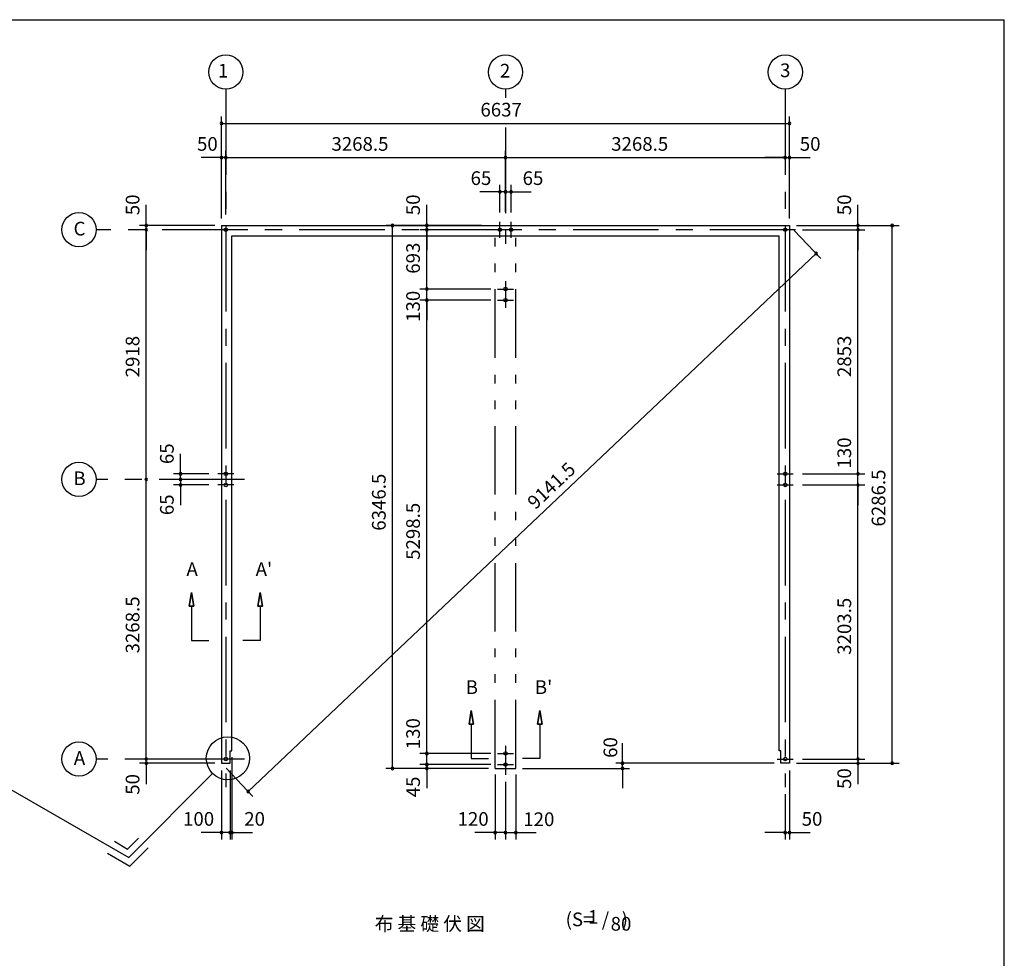
# Model space of a CAD drawing. Extents: x 868 to 32764, y 310 to 22484.
# Drawn here: x 21258 to 32764, y 11513 to 22484 of the extents above; entities that cross this region are included whole.
import ezdxf
from ezdxf.enums import TextEntityAlignment as Align

# ---------------------------------------------------------------- set-up
doc = ezdxf.new("R2010")
doc.units = 0
doc.header["$LTSCALE"] = 80
doc.linetypes.add('CENTER2', pattern=[20, 12.5, -2.5, 2.5, -2.5])
doc.linetypes.add('PHANTOM2', pattern=[20, 10, -2.5, 1.25, -2.5, 1.25, -2.5])
doc.layers.get('0').update_dxf_attribs({"linetype": 'CONTINUOUS'})
for name, color, linetype in [('0-1', 7, 'CONTINUOUS'), ('0-4', 7, 'CONTINUOUS'), ('0-5', 7, 'CONTINUOUS'), ('0-6', 7, 'CONTINUOUS'), ('2-0', 7, 'CONTINUOUS'), ('SUNPOU', 4, 'CONTINUOUS'), ('WAKUSEN-01', 50, 'CONTINUOUS')]:
    doc.layers.add(name, color=color, linetype=linetype)
doc.styles.get("Standard").update_dxf_attribs({"font": 'txt', "bigfont": 'BIGFONT'})

# ---------------------------------------------------------------- blocks, each defined once
blk = doc.blocks.new('*U3')
at = {"layer": 'SUNPOU', "color": 7, "linetype": 'CONTINUOUS'}
blk.add_text('9141.5', height=160, rotation=43.4465, dxfattribs=at).set_placement((27284, 16751))

msp = doc.modelspace()

# ---------------------------------------------------------------- linework, layer by layer
at = {"color": 0, "linetype": 'BYBLOCK'}
for centre, start, end in [((23617, 21272), 0, 180), ((30254, 21272), 0, 180), ((23617, 21272), 180, 0), ((30254, 21272), 180, 0), ((23617, 20872), 0, 180), ((23617, 20872), 180, 0), ((23667, 20872), 0, 180), ((23667, 20872), 0, 180), ((23667, 20872), 180, 0), ((23667, 20872), 180, 0), ((26935, 20872), 0, 180), ((26935, 20872), 0, 180), ((26935, 20872), 180, 0), ((26935, 20872), 180, 0), ((30204, 20872), 0, 180), ((30204, 20872), 0, 180), ((30204, 20872), 180, 0), ((30204, 20872), 180, 0), ((30254, 20872), 0, 180), ((30254, 20872), 180, 0), ((26870, 20472), 0, 180), ((26935, 20472), 0, 180), ((26935, 20472), 0, 180), ((27000, 20472), 0, 180), ((26870, 20472), 180, 0), ((26935, 20472), 180, 0), ((26935, 20472), 180, 0), ((27000, 20472), 180, 0), ((22737, 20079), 90, 270), ((22737, 20029), 90, 270), ((22737, 20029), 90, 270), ((22737, 20079), 270, 90), ((22737, 20029), 270, 90), ((22737, 20029), 270, 90), ((25615, 20079), 90, 270), ((25615, 20079), 270, 90), ((26015, 20079), 90, 270), ((26015, 20029), 90, 270), ((26015, 20029), 90, 270), ((26015, 20079), 270, 90), ((26015, 20029), 270, 90), ((26015, 20029), 270, 90), ((31054, 20079), 90, 270), ((31054, 20029), 90, 270), ((31054, 20029), 90, 270), ((31054, 20079), 270, 90), ((31054, 20029), 270, 90), ((31054, 20029), 270, 90), ((31454, 20079), 90, 270), ((31454, 20079), 270, 90), ((30566, 19750), 43.4465, 223.4465), ((30566, 19750), 223.4465, 43.4465), ((26015, 19336), 90, 270), ((26015, 19336), 90, 270), ((26015, 19336), 270, 90), ((26015, 19336), 270, 90), ((26015, 19206), 90, 270), ((26015, 19206), 90, 270), ((26015, 19206), 270, 90), ((26015, 19206), 270, 90), ((23137, 17176), 90, 270), ((23137, 17176), 270, 90), ((31054, 17176), 90, 270), ((31054, 17176), 90, 270), ((31054, 17176), 270, 90), ((31054, 17176), 270, 90), ((22737, 17111), 90, 270), ((22737, 17111), 90, 270), ((22737, 17111), 270, 90), ((22737, 17111), 270, 90), ((23137, 17111), 90, 270), ((23137, 17111), 90, 270), ((23137, 17046), 90, 270), ((23137, 17111), 270, 90), ((23137, 17111), 270, 90), ((23137, 17046), 270, 90), ((31054, 17046), 90, 270), ((31054, 17046), 90, 270), ((31054, 17046), 270, 90), ((31054, 17046), 270, 90), ((26015, 13908), 90, 270), ((26015, 13908), 90, 270), ((26015, 13908), 270, 90), ((26015, 13908), 270, 90), ((22737, 13843), 90, 270), ((22737, 13843), 90, 270), ((22737, 13793), 90, 270), ((22737, 13843), 270, 90), ((22737, 13843), 270, 90), ((22737, 13793), 270, 90), ((28303, 13793), 90, 270), ((28303, 13793), 270, 90), ((31054, 13843), 90, 270), ((31054, 13843), 90, 270), ((31054, 13793), 90, 270), ((31054, 13843), 270, 90), ((31054, 13843), 270, 90), ((31054, 13793), 270, 90), ((31454, 13793), 90, 270), ((31454, 13793), 270, 90), ((25615, 13733), 90, 270), ((25615, 13733), 270, 90), ((26015, 13778), 90, 270), ((26015, 13778), 90, 270), ((26015, 13733), 90, 270), ((26015, 13778), 270, 90), ((26015, 13778), 270, 90), ((26015, 13733), 270, 90), ((28303, 13733), 90, 270), ((28303, 13733), 270, 90), ((23929, 13464), 43.4465, 223.4465), ((23929, 13464), 223.4465, 43.4465), ((23617, 12983), 0, 180), ((23617, 12983), 180, 0), ((23717, 12983), 0, 180), ((23717, 12983), 0, 180), ((23717, 12983), 180, 0), ((23717, 12983), 180, 0), ((23737, 12983), 0, 180), ((23737, 12983), 180, 0), ((26815, 12983), 0, 180), ((26815, 12983), 180, 0), ((26935, 12983), 0, 180), ((26935, 12983), 0, 180), ((26935, 12983), 180, 0), ((26935, 12983), 180, 0), ((27055, 12983), 0, 180), ((27055, 12983), 180, 0), ((30204, 12983), 0, 180), ((30204, 12983), 180, 0), ((30254, 12983), 0, 180), ((30254, 12983), 180, 0)]:
    msp.add_arc(centre, 15, start, end, dxfattribs=at)
at = {"layer": '0-1', "color": 3, "linetype": 'CONTINUOUS'}
for p, q in [((23617, 20079), (30254, 20079)), ((23617, 20079), (23617, 13793)), ((30254, 20079), (30254, 13793)), ((23737, 19959), (30134, 19959)), ((23737, 13938), (23737, 19959)), ((30134, 13938), (30134, 19959)), ((23717, 13938), (23737, 13938)), ((23717, 13793), (23717, 13938)), ((30154, 13938), (30134, 13938)), ((30154, 13793), (30154, 13938)), ((23617, 13793), (23717, 13793)), ((30254, 13793), (30154, 13793))]:
    msp.add_line(p, q, dxfattribs=at)
at = {"layer": '0-4', "color": 6, "linetype": 'CONTINUOUS'}
for p, q in [((23240, 15628), (23267, 15788)), ((23267, 15788), (23240, 15628)), ((23267, 15788), (23294, 15628)), ((23294, 15628), (23267, 15788)), ((24067, 15788), (24040, 15628)), ((24040, 15628), (24067, 15788)), ((24094, 15628), (24067, 15788)), ((24067, 15788), (24094, 15628)), ((23240, 15628), (23294, 15628)), ((23294, 15628), (23240, 15628)), ((23267, 15628), (23267, 15228)), ((24094, 15628), (24040, 15628)), ((24040, 15628), (24094, 15628)), ((24067, 15628), (24067, 15228)), ((23267, 15228), (23467, 15228)), ((24067, 15228), (23867, 15228)), ((26509, 14249), (26535, 14409)), ((26535, 14409), (26509, 14249)), ((26535, 14409), (26562, 14249)), ((26562, 14249), (26535, 14409)), ((27335, 14409), (27309, 14249)), ((27309, 14249), (27335, 14409)), ((27362, 14249), (27335, 14409)), ((27335, 14409), (27362, 14249)), ((26509, 14249), (26562, 14249)), ((26562, 14249), (26509, 14249)), ((26535, 14249), (26535, 13849)), ((27362, 14249), (27309, 14249)), ((27309, 14249), (27362, 14249)), ((27335, 14249), (27335, 13849)), ((26535, 13849), (26736, 13849)), ((27335, 13849), (27135, 13849))]:
    msp.add_line(p, q, dxfattribs=at)
for centre in [(23667, 20029), (26870, 20029), (27000, 20029), (30204, 20029), (30204, 20029), (26935, 19336), (26935, 19206), (23667, 17176), (30204, 17176), (23667, 17046), (30204, 17046), (26935, 13908), (23667, 13843), (30204, 13843), (26935, 13778)]:
    msp.add_circle(centre, 20, dxfattribs=at)
at = {"layer": '0-5', "color": 4, "linetype": 'CONTINUOUS'}
for centre in [(23667, 21872), (26935, 21872), (30204, 21872), (21950, 20029), (21950, 17111), (21950, 13843)]:
    msp.add_circle(centre, 200, dxfattribs=at)
at = {"layer": '0-6', "color": 6, "linetype": 'CONTINUOUS'}
msp.add_line((20345, 13954), (22532, 12691), dxfattribs=at)
at = {"layer": '2-0', "color": 6, "linetype": 'CENTER2'}
for p, q in [((23667, 21672), (23667, 13512)), ((26935, 21672), (26935, 21572)), ((30204, 21672), (30204, 13512)), ((26935, 21223), (26935, 19866)), ((30324, 20029), (22150, 20029)), ((26870, 19936), (26870, 20123)), ((27000, 19936), (27000, 20123)), ((26842, 19336), (27029, 19336)), ((26935, 19429), (26935, 19118)), ((26842, 19206), (27029, 19206)), ((23760, 17176), (23574, 17176)), ((30111, 17176), (30297, 17176)), ((23887, 17111), (22150, 17111)), ((23760, 17046), (23574, 17046)), ((30111, 17046), (30297, 17046)), ((26935, 13996), (26935, 13657)), ((23887, 13843), (22150, 13843)), ((26842, 13908), (27029, 13908)), ((30111, 13843), (30297, 13843)), ((26842, 13778), (27029, 13778))]:
    msp.add_line(p, q, dxfattribs=at)
at = {"layer": '2-0', "color": 7, "linetype": 'PHANTOM2'}
for p, q in [((26815, 13733), (26815, 19959)), ((27055, 13733), (27055, 19959)), ((26815, 13733), (27055, 13733))]:
    msp.add_line(p, q, dxfattribs=at)
at = {"layer": '2-0', "color": 6, "linetype": 'CONTINUOUS'}
for p, q in [((23513, 13672), (22532, 12691)), ((22518, 12791), (22645, 12918)), ((22364, 12881), (22518, 12791)), ((22545, 12591), (22758, 12805)), ((22284, 12742), (22545, 12591))]:
    msp.add_line(p, q, dxfattribs=at)
msp.add_circle((23691, 13851), 252, dxfattribs=at)
at = {"layer": 'SUNPOU', "color": 4, "linetype": 'CONTINUOUS'}
for p, q in [((23617, 20159), (23617, 21352)), ((30254, 20159), (30254, 21352)), ((23617, 21272), (30254, 21272)), ((23617, 20159), (23617, 20952)), ((23667, 20209), (23667, 20952)), ((23667, 20209), (23667, 20952)), ((26935, 20239), (26935, 20952)), ((30254, 20159), (30254, 20952)), ((23617, 20872), (23377, 20872)), ((23667, 20872), (23617, 20872)), ((23667, 20872), (26935, 20872)), ((23667, 20872), (23907, 20872)), ((26935, 20872), (30204, 20872)), ((30204, 20872), (29964, 20872)), ((30204, 20872), (30254, 20872)), ((30254, 20872), (30494, 20872)), ((26935, 20792), (26935, 20792)), ((26870, 20229), (26870, 20552)), ((26935, 20239), (26935, 20552)), ((26935, 20239), (26935, 20552)), ((27000, 20229), (27000, 20552)), ((26875, 20472), (26635, 20472)), ((26935, 20472), (26695, 20472)), ((26935, 20472), (26875, 20472)), ((26935, 20472), (26995, 20472)), ((26935, 20472), (27175, 20472)), ((26995, 20472), (27235, 20472)), ((22737, 20079), (22737, 20319)), ((26015, 20079), (26015, 20319)), ((31054, 20079), (31054, 20319)), ((23537, 20079), (22657, 20079)), ((22737, 20029), (22737, 20079)), ((22737, 17111), (22737, 20029)), ((22737, 20029), (22737, 19789)), ((26655, 20079), (25535, 20079)), ((25615, 13743), (25615, 20079)), ((26642, 20029), (25935, 20029)), ((26642, 20029), (25935, 20029)), ((26015, 20029), (26015, 20079)), ((26015, 19331), (26015, 20029)), ((26015, 20029), (26015, 19789)), ((30309, 20021), (30621, 19692)), ((30334, 20079), (31134, 20079)), ((30334, 20079), (31534, 20079)), ((30404, 20029), (31134, 20029)), ((30404, 20029), (31134, 20029)), ((31054, 20029), (31054, 20079)), ((31054, 17176), (31054, 20029)), ((31054, 20029), (31054, 19789)), ((31454, 13793), (31454, 20079)), ((23929, 13464), (30566, 19750)), ((26015, 19331), (26015, 19571)), ((26762, 19336), (25935, 19336)), ((26015, 19211), (26015, 19331)), ((26762, 19206), (25935, 19206)), ((26762, 19206), (25935, 19206)), ((26015, 13903), (26015, 19211)), ((26015, 19211), (26015, 18971)), ((23137, 17176), (23137, 17411)), ((31054, 17176), (31054, 17411)), ((23137, 17111), (23137, 17351)), ((23467, 17176), (23057, 17176)), ((23137, 17111), (23137, 17176)), ((30404, 17176), (31134, 17176)), ((30404, 17176), (31134, 17176)), ((31054, 17046), (31054, 17176)), ((22737, 13843), (22737, 17111)), ((23379, 17111), (23057, 17111)), ((23379, 17111), (23057, 17111)), ((23467, 17046), (23057, 17046)), ((23137, 17111), (23137, 17046)), ((23137, 17111), (23137, 16871)), ((23137, 17046), (23137, 16811)), ((30404, 17046), (31134, 17046)), ((30404, 17046), (31134, 17046)), ((31054, 17046), (31054, 16811)), ((31054, 13843), (31054, 17046)), ((22737, 13843), (22737, 14083)), ((26015, 13903), (26015, 14143)), ((31054, 13843), (31054, 14083)), ((26015, 13783), (26015, 14023)), ((28303, 13788), (28303, 14028)), ((23537, 13843), (22657, 13843)), ((23537, 13843), (22657, 13843)), ((22737, 13788), (22737, 13843)), ((23737, 13863), (23737, 12903)), ((26762, 13908), (25935, 13908)), ((26762, 13908), (25935, 13908)), ((26015, 13783), (26015, 13903)), ((30404, 13843), (31134, 13843)), ((30404, 13843), (31134, 13843)), ((31054, 13843), (31054, 13793)), ((23537, 13793), (22657, 13793)), ((22737, 13788), (22737, 13548)), ((23617, 13708), (23617, 12903)), ((23672, 13735), (23984, 13406)), ((23717, 13708), (23717, 12903)), ((23717, 13708), (23717, 12903)), ((26680, 13733), (25535, 13733)), ((26762, 13778), (25935, 13778)), ((26762, 13778), (25935, 13778)), ((26735, 13733), (25935, 13733)), ((26015, 13783), (26015, 13743)), ((26015, 13783), (26015, 13543)), ((26015, 13743), (26015, 13503)), ((27135, 13733), (28383, 13733)), ((30074, 13793), (28223, 13793)), ((28303, 13743), (28303, 13788)), ((28303, 13743), (28303, 13503)), ((30254, 13708), (30254, 12903)), ((30334, 13793), (31534, 13793)), ((30334, 13793), (31134, 13793)), ((31054, 13793), (31054, 13548)), ((26815, 13663), (26815, 12903)), ((27055, 13663), (27055, 12903)), ((26935, 13577), (26935, 12903)), ((26935, 13577), (26935, 12903)), ((30204, 13432), (30204, 12903)), ((23617, 12983), (23377, 12983)), ((23717, 12983), (23477, 12983)), ((23717, 12983), (23617, 12983)), ((23717, 12983), (23957, 12983)), ((23717, 12983), (23737, 12983)), ((23737, 12983), (23977, 12983)), ((26815, 12983), (26575, 12983)), ((26935, 12983), (26695, 12983)), ((26935, 12983), (26815, 12983)), ((26935, 12983), (27175, 12983)), ((26935, 12983), (27055, 12983)), ((27055, 12983), (27295, 12983)), ((30204, 12983), (29964, 12983)), ((30204, 12983), (30254, 12983)), ((30254, 12983), (30494, 12983))]:
    msp.add_line(p, q, dxfattribs=at)
at = {"layer": 'WAKUSEN-01'}
for p in [(868, 22484), (32764, 828)]:
    msp.add_line(p, (32764, 22484), dxfattribs=at)

# ---------------------------------------------------------------- block references
at = {"layer": 'SUNPOU', "linetype": 'CONTINUOUS'}
msp.add_blockref('*U3', (0, 0), dxfattribs=at)

# ---------------------------------------------------------------- texts
at = {"color": 7, "linetype": 'CONTINUOUS'}
for s, p in [('6637', (26642, 21352)), ('50', (23330, 20952)), ('3268.5', (24901, 20952)), ('3268.5', (28170, 20952)), ('50', (30374, 20952)), ('65', (26527, 20552)), ('65', (27135, 20552)), ('100', (23167, 13063)), ('20', (23882, 13063)), ('120', (26375, 13062)), ('120', (27143, 13059)), ('50', (30396, 13063))]:
    msp.add_text(s, height=160, dxfattribs=at).set_placement(p)
for s, p in [('50', (22657, 20199)), ('50', (25935, 20199)), ('693', (25935, 19515)), ('130', (25935, 18952)), ('2918', (22657, 18304)), ('6346.5', (25535, 16511)), ('5298.5', (25935, 16171)), ('3268.5', (22657, 15077)), ('130', (25935, 13957)), ('60', (28241, 13856)), ('50', (22657, 13425)), ('45', (25935, 13395))]:
    msp.add_text(s, height=160, rotation=90, dxfattribs=at).set_placement(p)
at = {"color": 7}
for s, p in [('50', (30974, 20199)), ('2853', (30974, 18307)), ('65', (23058, 17290)), ('130', (30974, 17238)), ('6286.5', (31374, 16560)), ('65', (23058, 16693)), ('3203.5', (30974, 15061)), ('50', (30974, 13493))]:
    msp.add_text(s, height=160, rotation=90, dxfattribs=at).set_placement(p)
at = {"layer": '0-4', "color": 7, "linetype": 'CONTINUOUS'}
for s, p in [('A', (23273, 16041)), ("A'", (24112, 16041)), ('B', (26542, 14662)), ("B'", (27380, 14662))]:
    msp.add_text(s, height=160, dxfattribs=at).set_placement(p, align=Align.MIDDLE)
at = {"layer": '0-5', "color": 7, "linetype": 'CONTINUOUS'}
for s, p in [('1', (23635, 21867)), ('2', (26930, 21867)), ('3', (30204, 21872)), ('C', (21957, 20021)), ('B', (21957, 17103)), ('A', (21957, 13834))]:
    msp.add_text(s, height=160, dxfattribs=at).set_placement(p, align=Align.MIDDLE)
at = {"layer": '2-0', "color": 7, "linetype": 'CONTINUOUS'}
for s, p in [('布 基 礎 伏 図', (26050, 11896)), ('1', (27960, 11976)), ('80', (28285, 11896))]:
    msp.add_text(s, height=160, dxfattribs=at).set_placement(p, align=Align.MIDDLE)
msp.add_text('(S=  /   )', height=160, rotation=359.9998, dxfattribs=at).set_placement((28002, 11948), align=Align.MIDDLE)

doc.saveas('drawing.dxf')
